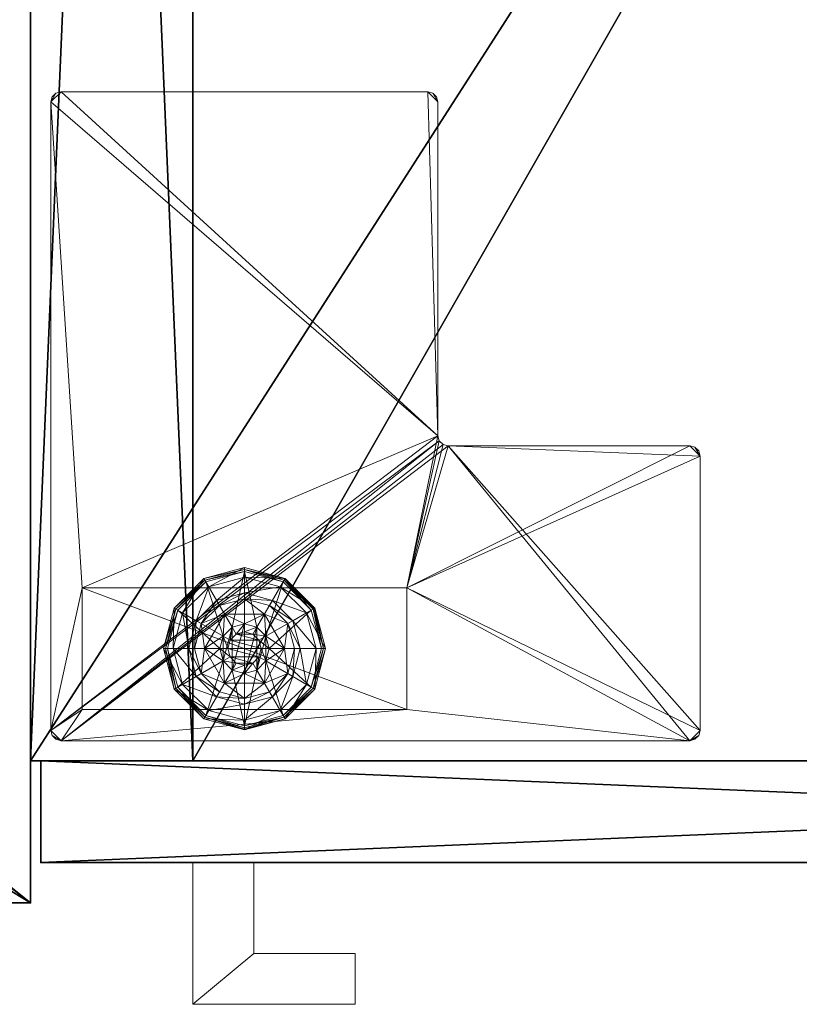
# Model space of a CAD drawing. Extents: x 0 to 162, y -1 to 119.
# Drawn here: x 147 to 152, y 34 to 40 of the extents above; entities that cross this region are included whole.
import ezdxf

# ---------------------------------------------------------------- set-up
doc = ezdxf.new("R2010")
doc.units = 0
doc.header["$LTSCALE"] = 0.3
doc.header["$MEASUREMENT"] = 0
for name, color, linetype in [('A-FURN-ATTRIBUTE-T', 7, 'Continuous'), ('AFURFR-P', 2, 'Continuous'), ('EDGE', 1, 'Continuous'), ('FACADE-V', 150, 'Continuous'), ('FOND-H', 1, 'Continuous'), ('PIETEMENT-V', 2, 'Continuous'), ('SURFACE-H', 7, 'Continuous'), ('TABLETTE-H', 6, 'Continuous')]:
    doc.layers.add(name, color=color, linetype=linetype)
doc.layers.add('QUINCAILLERIE-BLANC', color=4, linetype='Continuous', lineweight=13)
doc.layers.add('QUINCAILLERIE-CHR', color=4, linetype='Continuous', lineweight=13)
doc.styles.add('LOGIFLEX - Notes', font='ARIALN.TTF', dxfattribs={"height": 0.09375})

# ---------------------------------------------------------------- blocks, each defined once
blk = doc.blocks.new('3-2466WAVC')
at = {"layer": 'AFURFR-P'}
blk.add_point((66, -24, 29), dxfattribs=at)
at = {"layer": 'EDGE'}
mesh = blk.add_polyface(dxfattribs=at)
corners = [(40.9843, 0, 29), (40.9843, 0, 28), (40.2686, -0.0866, 29), (39, -0.75, 28), (38.4059, -1.1585, 28), (39, -0.75, 29), (37.7314, -1.4134, 28), (37.7314, -1.4134, 29), (37.0157, -1.5, 28), (37.0157, -1.5, 29), (38.4059, -1.1585, 29), (28.9843, -1.5, 28), (28.9843, -1.5, 29), (39.5941, -0.3415, 28), (39.5941, -0.3415, 29), (40.2686, -0.0866, 28), (28.2686, -1.4134, 29), (27, -0.75, 28), (26.4059, -0.3415, 28), (27, -0.75, 29), (25.7314, -0.0866, 28), (25.7314, -0.0866, 29), (25.0157, 0, 28), (25.0157, 0, 29), (26.4059, -0.3415, 29), (0, 0, 28), (0, 0, 29), (27.5941, -1.1585, 28), (27.5941, -1.1585, 29), (28.2686, -1.4134, 28), (66, 0, 28), (66, 0, 29), (66, -24, 28), (66, -24, 29), (0, -24, 28), (0, -24, 29)]
mesh.append_faces([[corners[k] for k in face] for face in [(3, 5, 13, 13), (17, 19, 27, 27)]], dxfattribs={"vtx0": -1, "vtx1": -1, "vtx2": -1})
mesh.append_faces([[corners[k] for k in face] for face in [(0, 1, 2, 2), (6, 7, 4, 4), (6, 8, 7, 7), (10, 5, 4, 4), (8, 11, 9, 9), (13, 14, 15, 15), (2, 15, 14, 14), (12, 11, 16, 16), (20, 21, 18, 18), (20, 22, 21, 21), (24, 19, 18, 18), (22, 25, 23, 23), (27, 28, 29, 29), (16, 29, 28, 28), (30, 1, 31, 31), (32, 30, 33, 33), (34, 32, 35, 35), (25, 34, 26, 26)]], dxfattribs={"vtx1": -1, "vtx2": -1})
mesh.append_faces([[corners[k] for k in face] for face in [(3, 4, 5, 5), (17, 18, 19, 19)]], dxfattribs={"vtx1": -1, "vtx2": -1, "vtx3": -1})
mesh.append_faces([[corners[k] for k in face] for face in [(8, 9, 7, 7), (7, 10, 4, 4), (11, 12, 9, 9), (5, 14, 13, 13), (1, 15, 2, 2), (22, 23, 21, 21), (21, 24, 18, 18), (25, 26, 23, 23), (19, 28, 27, 27), (11, 29, 16, 16), (1, 0, 31, 31), (30, 31, 33, 33), (32, 33, 35, 35), (34, 35, 26, 26)]], dxfattribs={"vtx2": -1, "vtx3": -1})
at = {"layer": 'SURFACE-H'}
mesh = blk.add_polyface(dxfattribs=at)
corners = [(40.2686, -0.0866, 29), (39.5941, -0.3415, 29), (40.9843, 0, 29), (39, -0.75, 29), (66, 0, 29), (37.7314, -1.4134, 29), (66, -24, 29), (38.4059, -1.1585, 29), (37.0157, -1.5, 29), (27.5941, -1.1585, 29), (27, -0.75, 29), (25.0157, 0, 29), (0, 0, 29), (28.2686, -1.4134, 29), (25.7314, -0.0866, 29), (26.4059, -0.3415, 29), (0, -24, 29), (28.9843, -1.5, 29)]
mesh.append_faces([[corners[k] for k in face] for face in [(4, 5, 6, 6), (5, 4, 7, 7), (2, 7, 4, 4), (9, 12, 13, 13), (13, 16, 17, 17), (6, 17, 16, 16), (15, 11, 10, 10)]], dxfattribs={"vtx0": -1, "vtx1": -1, "vtx2": -1})
mesh.append_faces([[corners[k] for k in face] for face in [(9, 11, 12, 12)]], dxfattribs={"vtx0": -1, "vtx2": -1, "vtx3": -1})
mesh.append_faces([[corners[k] for k in face] for face in [(0, 1, 2, 2), (14, 11, 15, 15)]], dxfattribs={"vtx1": -1, "vtx2": -1})
mesh.append_faces([[corners[k] for k in face] for face in [(1, 3, 2, 2), (3, 7, 2, 2), (5, 8, 6, 6), (9, 10, 11, 11), (12, 16, 13, 13), (8, 17, 6, 6)]], dxfattribs={"vtx1": -1, "vtx2": -1, "vtx3": -1})
mesh = blk.add_polyface(dxfattribs=at)
corners = [(38.4059, -1.1585, 28), (66, 0, 28), (37.7314, -1.4134, 28), (40.9843, 0, 28), (39, -0.75, 28), (40.2686, -0.0866, 28), (39.5941, -0.3415, 28), (28.9843, -1.5, 28), (0, -24, 28), (28.2686, -1.4134, 28), (37.0157, -1.5, 28), (66, -24, 28), (25.7314, -0.0866, 28), (26.4059, -0.3415, 28), (25.0157, 0, 28), (27, -0.75, 28), (27.5941, -1.1585, 28), (0, 0, 28)]
mesh.append_faces([[corners[k] for k in face] for face in [(0, 1, 2, 2), (1, 0, 3, 3), (7, 8, 9, 9), (8, 10, 11, 11), (2, 11, 10, 10), (14, 16, 17, 17), (9, 17, 16, 16), (6, 3, 4, 4)]], dxfattribs={"vtx0": -1, "vtx1": -1, "vtx2": -1})
mesh.append_faces([[corners[k] for k in face] for face in [(5, 3, 6, 6), (12, 13, 14, 14)]], dxfattribs={"vtx1": -1, "vtx2": -1})
mesh.append_faces([[corners[k] for k in face] for face in [(0, 4, 3, 3), (7, 10, 8, 8), (1, 11, 2, 2), (13, 15, 14, 14), (15, 16, 14, 14), (8, 17, 9, 9)]], dxfattribs={"vtx1": -1, "vtx2": -1, "vtx3": -1})
blk = doc.blocks.new('LV2466MSI_THREEDVIEW_WAVC_____CONNECTIVITY_____No_____GROMMET_____NGR_____MGR_____MGRL_____QI_____No_____WAVC_____Wav')
blk.add_blockref('3-2466WAVC', (0, 0))
blk = doc.blocks.new('LV2466MSI_THREEDVIEW_QI_____CONNECTIVITY_____No_____GROMMET_____NGR_____MGR_____MGRL_____QI_____No_____WAVC_____Wav')
blk.add_blockref('LV2466MSI_THREEDVIEW_WAVC_____CONNECTIVITY_____No_____GROMMET_____NGR_____MGR_____MGRL_____QI_____No_____WAVC_____Wav', (0, 0))
blk = doc.blocks.new('LV2466MSI_THREEDVIEW_CONNECT_____CONNECTIVITY_____No_____GROMMET_____NGR_____MGR_____MGRL_____QI_____No_____WAVC_____Wav')
blk.add_blockref('LV2466MSI_THREEDVIEW_QI_____CONNECTIVITY_____No_____GROMMET_____NGR_____MGR_____MGRL_____QI_____No_____WAVC_____Wav', (0, 0))
blk = doc.blocks.new('LV2466MSI_THREEDVIEW_MGR_____CONNECTIVITY_____No_____GROMMET_____NGR_____MGR_____MGRL_____QI_____No_____WAVC_____Wav')
blk.add_blockref('LV2466MSI_THREEDVIEW_CONNECT_____CONNECTIVITY_____No_____GROMMET_____NGR_____MGR_____MGRL_____QI_____No_____WAVC_____Wav', (0, 0))
blk = doc.blocks.new('LV2466MSI_THREEDVIEW_GR_____CONNECTIVITY_____No_____GROMMET_____NGR_____MGR_____MGRL_____QI_____No_____WAVC_____Wav')
blk.add_blockref('LV2466MSI_THREEDVIEW_MGR_____CONNECTIVITY_____No_____GROMMET_____NGR_____MGR_____MGRL_____QI_____No_____WAVC_____Wav', (0, 0))
blk = doc.blocks.new('3_LV2466MSI_____XI_____XO_____CONNECTIVITY_____No_____GROMMET_____NGR_____MGR_____MGRL_____QI_____No_____WAVC_____Wav')
blk.add_blockref('LV2466MSI_THREEDVIEW_GR_____CONNECTIVITY_____No_____GROMMET_____NGR_____MGR_____MGRL_____QI_____No_____WAVC_____Wav', (0, 0))
at = {"layer": 'A-FURN-ATTRIBUTE-T', "style": 'LOGIFLEX - Notes'}
blk.add_attdef('CAPTG', (0, 1), '', height=2.5, dxfattribs=at)
at = {"layer": 'A-FURN-ATTRIBUTE-T', "style": 'LOGIFLEX - Notes', "flags": 1}
for tag, p in [('CAPPN', (0, 0)), ('CAPMG', (0, 0, 1134735915.4471)), ('CAPMC', (0, 0)), ('CAPQT', (0, 0)), ('CAPDH', (0, 0))]:
    blk.add_attdef(tag, p, '', height=0.001, dxfattribs=at)
blk = doc.blocks.new('3-LV241551VR')
at = {"layer": 'AFURFR-P'}
for p in [(0, -23.375, 4.5), (0, -23.375, 51), (0.0625, -24, 4.5), (0.0625, -24, 51)]:
    blk.add_point(p, dxfattribs=at)
at = {"layer": 'EDGE'}
mesh = blk.add_polyface(dxfattribs=at)
corners = [(0, 0, 50), (15, 0, 50), (0, 0, 51), (15, 0, 51), (0, -23.375, 50), (0, -23.375, 51), (15, -23.375, 50), (15, -23.375, 51)]
mesh.append_faces([[corners[k] for k in face] for face in [(0, 1, 2, 2), (3, 2, 1, 1), (4, 0, 5, 5), (2, 5, 0, 0), (1, 6, 3, 3), (7, 3, 6, 6), (6, 4, 7, 7), (5, 7, 4, 4)]], dxfattribs={"vtx1": -1, "vtx2": -1})
at = {"layer": 'FACADE-V'}
mesh = blk.add_polyface(dxfattribs=at)
corners = [(0.0625, -23.375, 4.5), (0.0625, -24, 4.5), (0.0625, -23.375, 51), (0.0625, -24, 51), (14.9375, -23.375, 51), (14.9375, -23.375, 4.5), (14.9375, -24, 51), (14.9375, -24, 4.5)]
mesh.append_faces([[corners[k] for k in face] for face in [(0, 1, 2, 2), (2, 4, 0, 0), (3, 6, 2, 2), (1, 7, 3, 3), (0, 5, 1, 1), (7, 5, 6, 6)]], dxfattribs={"vtx1": -1, "vtx2": -1})
mesh.append_faces([[corners[k] for k in face] for face in [(1, 3, 2, 2), (4, 5, 0, 0), (6, 4, 2, 2), (7, 6, 3, 3), (5, 7, 1, 1), (5, 4, 6, 6)]], dxfattribs={"vtx2": -1, "vtx3": -1})
at = {"layer": 'FOND-H'}
mesh = blk.add_polyface(dxfattribs=at)
corners = [(0, -23.375, 5.5), (0, -23.375, 4.5), (15, -23.375, 5.5), (15, -23.375, 4.5), (15, 0, 5.5), (0, 0, 5.5), (15, 0, 4.5), (0, 0, 4.5)]
mesh.append_faces([[corners[k] for k in face] for face in [(0, 1, 2, 2), (2, 4, 0, 0), (3, 6, 2, 2), (1, 7, 3, 3), (0, 5, 1, 1), (7, 5, 6, 6)]], dxfattribs={"vtx1": -1, "vtx2": -1})
mesh.append_faces([[corners[k] for k in face] for face in [(1, 3, 2, 2), (4, 5, 0, 0), (6, 4, 2, 2), (7, 6, 3, 3), (5, 7, 1, 1), (5, 4, 6, 6)]], dxfattribs={"vtx2": -1, "vtx3": -1})
at = {"layer": 'PIETEMENT-V'}
mesh = blk.add_polyface(dxfattribs=at)
corners = [(0, -23.375, 5.5), (1, -23.375, 5.5), (0, -23.375, 50), (1, -23.375, 50), (0, 0, 50), (0, 0, 5.5), (1, 0, 50), (1, 0, 5.5)]
mesh.append_faces([[corners[k] for k in face] for face in [(0, 1, 2, 2), (2, 4, 0, 0), (3, 6, 2, 2), (1, 7, 3, 3), (0, 5, 1, 1), (7, 5, 6, 6)]], dxfattribs={"vtx1": -1, "vtx2": -1})
mesh.append_faces([[corners[k] for k in face] for face in [(1, 3, 2, 2), (4, 5, 0, 0), (6, 4, 2, 2), (7, 6, 3, 3), (5, 7, 1, 1), (5, 4, 6, 6)]], dxfattribs={"vtx2": -1, "vtx3": -1})
at = {"layer": 'QUINCAILLERIE-BLANC'}
mesh = blk.add_polyface(dxfattribs=at)
corners = [(1.072, -22.6825, 0.5758), (1.195, -22.4695, 0.5758), (1.195, -22.4695, 0.38), (1.441, -22.4695, 0.38), (1.1859, -22.6063, 0.5758), (1.2418, -22.5504, 0.5758), (1.318, -22.53, 0.5758), (1.318, -22.53, 2.035), (1.2418, -22.5504, 2.035), (1.318, -22.375, 0.38), (1.1643, -22.4162, 0.38), (1.0517, -22.5287, 0.38), (0.885, -22.4325, 0.12), (0.9365, -22.4622, 0.1453), (1.068, -22.2495, 0.12), (1.318, -22.2419, 0.1453), (1.318, -22.1825, 0.12), (1.0977, -22.301, 0.1453), (1.1464, -22.3853, 0.2427), (1.318, -22.3394, 0.2427), (0.9749, -22.6825, 0.2427), (1.0208, -22.5109, 0.2427), (1.318, -22.1825, 0.025), (0.885, -22.4325, 0.025), (1.068, -22.2495, 0.025), (0.9066, -22.445), (0.8958, -22.4387, 0.0033), (1.0805, -22.2711), (1.318, -22.195, 0.0033), (1.318, -22.2075), (1.0742, -22.2603, 0.0033), (1.318, -22.53), (1.2418, -22.5504), (1.1859, -22.6063), (1.318, -22.53, 0.12), (1.2418, -22.5504, 0.12)]
mesh.append_faces([[corners[k] for k in face] for face in [(3, 9, 2, 2), (29, 32, 27, 27), (33, 27, 32, 32)]], dxfattribs={"vtx0": -1, "vtx1": -1, "vtx2": -1})
mesh.append_faces([[corners[k] for k in face] for face in [(2, 1, 3, 3)]], dxfattribs={"vtx1": -1, "vtx2": -1})
mesh.append_faces([[corners[k] for k in face] for face in [(4, 5, 1, 1), (5, 6, 1, 1), (9, 10, 2, 2), (10, 11, 2, 2), (31, 32, 29, 29), (25, 27, 33, 33)]], dxfattribs={"vtx1": -1, "vtx2": -1, "vtx3": -1})
mesh.append_faces([[corners[k] for k in face] for face in [(7, 6, 8, 8), (5, 8, 6, 6), (12, 13, 14, 14), (15, 16, 17, 17), (15, 17, 18, 18), (15, 18, 19, 19), (13, 20, 21, 21), (13, 21, 17, 17), (13, 17, 14, 14), (11, 10, 18, 18), (11, 18, 21, 21), (9, 19, 10, 10), (19, 18, 10, 10), (14, 17, 16, 16), (21, 18, 17, 17), (16, 22, 14, 14), (23, 12, 24, 24), (12, 14, 24, 24), (24, 14, 22, 22), (25, 26, 27, 27), (28, 29, 30, 30), (26, 30, 27, 27), (26, 23, 30, 30), (22, 28, 24, 24), (23, 24, 30, 30), (27, 30, 29, 29), (24, 28, 30, 30), (31, 34, 32, 32), (35, 32, 34, 34)]], dxfattribs={"vtx2": -1})
mesh.append_faces([[corners[k] for k in face] for face in [(0, 1, 2, 2)]], dxfattribs={"vtx2": -1, "vtx3": -1})
mesh = blk.add_polyface(dxfattribs=at)
corners = [(1.195, -22.4695, 0.5758), (1.441, -22.4695, 0.5758), (1.441, -22.4695, 0.38), (1.318, -22.53, 0.5758), (1.3943, -22.5504, 0.5758), (1.4501, -22.6063, 0.5758), (1.4501, -22.6063, 2.035), (1.4705, -22.6825, 0.5758), (1.3943, -22.5504, 2.035), (1.318, -22.53, 2.035), (1.5843, -22.5287, 0.38), (1.4718, -22.4162, 0.38), (1.318, -22.375, 0.38), (1.318, -22.1825, 0.12), (1.318, -22.2419, 0.1453), (1.568, -22.2495, 0.12), (1.318, -22.3394, 0.2427), (1.5383, -22.301, 0.1453), (1.4896, -22.3853, 0.2427), (1.318, -22.1825, 0.025), (1.568, -22.2495, 0.025), (1.318, -22.2075), (1.318, -22.195, 0.0033), (1.5555, -22.2711), (1.5663, -22.2524, 0.0125), (1.318, -22.53), (1.3943, -22.5504), (1.4501, -22.6063), (1.4501, -22.6063, 0.12), (1.4705, -22.6825, 0.12), (1.318, -22.53, 0.12), (1.3943, -22.5504, 0.12), (1.4705, -22.6825), (1.318, -22.835, 0.12), (1.4501, -22.7588, 0.12), (1.3943, -22.8146, 0.12), (1.3693, -22.5937, 2.085), (1.2667, -22.5937, 2.085), (1.4068, -22.6313, 2.085), (1.2292, -22.6313, 2.085), (1.4205, -22.6825, 2.085), (1.4705, -22.6825, 2.035), (1.318, -22.58, 2.085)]
mesh.append_faces([[corners[k] for k in face] for face in [(0, 3, 1, 1), (25, 21, 26, 26), (26, 23, 27, 27), (31, 33, 30, 30), (28, 35, 31, 31), (36, 37, 38, 38), (38, 39, 40, 40)]], dxfattribs={"vtx0": -1, "vtx1": -1, "vtx2": -1})
mesh.append_faces([[corners[k] for k in face] for face in [(29, 34, 28, 28)]], dxfattribs={"vtx1": -1, "vtx2": -1})
mesh.append_faces([[corners[k] for k in face] for face in [(3, 4, 1, 1), (4, 5, 1, 1), (10, 11, 2, 2), (11, 12, 2, 2), (21, 23, 26, 26), (37, 39, 38, 38)]], dxfattribs={"vtx1": -1, "vtx2": -1, "vtx3": -1})
mesh.append_faces([[corners[k] for k in face] for face in [(5, 6, 7, 7), (6, 5, 8, 8), (3, 9, 4, 4), (9, 8, 4, 4), (4, 8, 5, 5), (13, 14, 15, 15), (14, 16, 17, 17), (12, 11, 18, 18), (12, 18, 16, 16), (16, 18, 17, 17), (19, 13, 20, 20), (21, 22, 23, 23), (22, 19, 24, 24), (28, 27, 29, 29), (27, 28, 26, 26), (30, 25, 31, 31), (25, 26, 31, 31), (31, 26, 28, 28), (27, 32, 29, 29), (6, 38, 41, 41), (38, 6, 36, 36), (9, 42, 8, 8), (42, 36, 8, 8), (8, 36, 6, 6)]], dxfattribs={"vtx2": -1})
mesh.append_faces([[corners[k] for k in face] for face in [(0, 1, 2, 2)]], dxfattribs={"vtx2": -1, "vtx3": -1})
mesh = blk.add_polyface(dxfattribs=at)
corners = [(1.441, -22.4695, 0.5758), (1.4501, -22.6063, 0.5758), (1.564, -22.6825, 0.5758), (1.441, -22.4695, 0.38), (1.564, -22.6825, 0.38), (1.5843, -22.5287, 0.38), (1.6255, -22.6825, 0.38), (1.751, -22.4325, 0.12), (1.6995, -22.4622, 0.1453), (1.818, -22.6825, 0.12), (1.5383, -22.301, 0.1453), (1.4896, -22.3853, 0.2427), (1.6152, -22.5109, 0.2427), (1.7586, -22.6825, 0.1453), (1.318, -22.2419, 0.1453), (1.568, -22.2495, 0.12), (1.6611, -22.6825, 0.2427), (1.4718, -22.4162, 0.38), (1.751, -22.4325, 0.025), (1.818, -22.6825, 0.025), (1.318, -22.1825, 0.12), (1.568, -22.2495, 0.025), (1.7294, -22.445), (1.7402, -22.4387, 0.0033), (1.793, -22.6825), (1.5618, -22.2603, 0.0033), (1.5663, -22.2524, 0.0125), (1.7481, -22.4342, 0.0125), (1.8055, -22.6825, 0.0033), (1.318, -22.195, 0.0033), (1.5555, -22.2711), (1.318, -22.1825, 0.025), (1.4501, -22.6063), (1.4705, -22.6825)]
mesh.append_faces([[corners[k] for k in face] for face in [(0, 1, 2, 2), (4, 5, 3, 3), (32, 22, 33, 33), (22, 32, 30, 30)]], dxfattribs={"vtx0": -1, "vtx1": -1, "vtx2": -1})
mesh.append_faces([[corners[k] for k in face] for face in [(3, 0, 4, 4)]], dxfattribs={"vtx1": -1, "vtx2": -1})
mesh.append_faces([[corners[k] for k in face] for face in [(6, 5, 4, 4), (22, 24, 33, 33)]], dxfattribs={"vtx1": -1, "vtx2": -1, "vtx3": -1})
mesh.append_faces([[corners[k] for k in face] for face in [(7, 8, 9, 9), (8, 7, 10, 10), (8, 10, 11, 11), (8, 11, 12, 12), (8, 12, 13, 13), (8, 13, 9, 9), (14, 10, 15, 15), (5, 6, 16, 16), (5, 16, 12, 12), (5, 12, 17, 17), (12, 11, 17, 17), (15, 10, 7, 7), (12, 16, 13, 13), (18, 7, 19, 19), (7, 18, 15, 15), (20, 15, 21, 21), (21, 15, 18, 18), (7, 9, 19, 19), (22, 23, 24, 24), (23, 22, 25, 25), (23, 25, 26, 26), (23, 26, 27, 27), (23, 27, 28, 28), (23, 28, 24, 24), (29, 25, 30, 30), (29, 26, 25, 25), (18, 27, 21, 21), (27, 18, 28, 28), (18, 19, 28, 28), (31, 21, 26, 26), (30, 25, 22, 22), (21, 27, 26, 26)]], dxfattribs={"vtx2": -1})
mesh.append_faces([[corners[k] for k in face] for face in [(0, 2, 4, 4)]], dxfattribs={"vtx2": -1, "vtx3": -1})
mesh = blk.add_polyface(dxfattribs=at)
corners = [(1.072, -22.6825, 0.38), (1.072, -22.6825, 0.5758), (1.195, -22.4695, 0.38), (1.1859, -22.6063, 0.5758), (1.195, -22.4695, 0.5758), (1.1655, -22.6825, 0.5758), (1.1859, -22.6063, 2.035), (1.2418, -22.5504, 0.5758), (1.1655, -22.6825, 2.035), (1.2418, -22.5504, 2.035), (1.0517, -22.5287, 0.38), (1.0105, -22.6825, 0.38), (0.9365, -22.4622, 0.1453), (0.885, -22.4325, 0.12), (0.8774, -22.6825, 0.1453), (0.9749, -22.6825, 0.2427), (1.0208, -22.5109, 0.2427), (0.818, -22.6825, 0.12), (0.885, -22.4325, 0.025), (0.818, -22.6825, 0.025), (0.8958, -22.4387, 0.0033), (0.9066, -22.445), (0.8305, -22.6825, 0.0033), (0.843, -22.6825), (1.1655, -22.6825), (1.1859, -22.6063), (1.1859, -22.6063, 0.12), (1.2418, -22.5504, 0.12), (1.2418, -22.5504), (1.1655, -22.6825, 0.12), (1.1859, -22.7588, 0.12), (1.318, -22.835, 0.12), (1.2418, -22.8146, 0.12), (1.318, -22.53, 0.12), (1.3693, -22.5937, 2.085), (1.318, -22.58, 2.085), (1.2667, -22.5937, 2.085), (1.4068, -22.7337, 2.085), (1.4205, -22.6825, 2.085), (1.2155, -22.6825, 2.085), (1.2292, -22.6313, 2.085), (1.318, -22.53, 2.035), (1.2292, -22.7337, 2.085)]
mesh.append_faces([[corners[k] for k in face] for face in [(1, 3, 4, 4), (2, 10, 0, 0), (24, 21, 25, 25), (33, 32, 27, 27), (39, 38, 40, 40)]], dxfattribs={"vtx0": -1, "vtx1": -1, "vtx2": -1})
mesh.append_faces([[corners[k] for k in face] for face in [(24, 23, 21, 21)]], dxfattribs={"vtx0": -1, "vtx2": -1, "vtx3": -1})
mesh.append_faces([[corners[k] for k in face] for face in [(0, 1, 2, 2)]], dxfattribs={"vtx1": -1, "vtx2": -1})
mesh.append_faces([[corners[k] for k in face] for face in [(5, 3, 1, 1), (10, 11, 0, 0), (26, 27, 30, 30), (31, 32, 33, 33), (37, 38, 39, 39)]], dxfattribs={"vtx1": -1, "vtx2": -1, "vtx3": -1})
mesh.append_faces([[corners[k] for k in face] for face in [(3, 6, 7, 7), (6, 3, 8, 8), (6, 9, 7, 7), (5, 8, 3, 3), (12, 13, 14, 14), (12, 14, 15, 15), (10, 16, 11, 11), (17, 14, 13, 13), (16, 15, 11, 11), (13, 18, 17, 17), (19, 17, 18, 18), (20, 21, 22, 22), (18, 20, 19, 19), (23, 22, 21, 21), (22, 19, 20, 20), (26, 25, 27, 27), (25, 26, 24, 24), (25, 28, 27, 27), (29, 24, 26, 26), (35, 41, 36, 36), (6, 40, 9, 9), (40, 6, 39, 39), (40, 36, 9, 9), (9, 36, 41, 41), (42, 39, 8, 8), (8, 39, 6, 6)]], dxfattribs={"vtx2": -1})
mesh.append_faces([[corners[k] for k in face] for face in [(34, 35, 36, 36)]], dxfattribs={"vtx2": -1, "vtx3": -1})
mesh = blk.add_polyface(dxfattribs=at)
corners = [(1.441, -22.8955, 0.5758), (1.318, -22.835, 0.5758), (1.195, -22.8955, 0.5758), (1.2418, -22.8146, 0.5758), (1.1859, -22.7588, 0.5758), (1.441, -22.8955, 0.38), (1.195, -22.8955, 0.38), (1.1859, -22.7588, 2.035), (1.1655, -22.6825, 0.5758), (1.2418, -22.8146, 2.035), (1.318, -22.835, 2.035), (1.1655, -22.6825, 2.035), (1.1643, -22.9488, 0.38), (1.318, -22.99, 0.38), (1.318, -23.1825, 0.12), (1.318, -23.1231, 0.1453), (1.068, -23.1155, 0.12), (1.318, -23.0256, 0.2427), (1.0977, -23.064, 0.1453), (1.1464, -22.9797, 0.2427), (1.318, -23.1825, 0.025), (1.068, -23.1155, 0.025), (1.318, -23.1575), (1.318, -23.17, 0.0033), (1.0805, -23.0939), (1.318, -23.1792, 0.0125), (1.0742, -23.1047, 0.0033), (1.318, -22.835), (1.2418, -22.8146), (1.1859, -22.7588), (1.1859, -22.7588, 0.12), (1.1655, -22.6825, 0.12), (1.318, -22.835, 0.12), (1.2418, -22.8146, 0.12), (1.1655, -22.6825), (1.1859, -22.6063, 0.12), (1.2418, -22.5504, 0.12), (1.2292, -22.7337, 2.085), (1.4068, -22.7337, 2.085), (1.2155, -22.6825, 2.085), (1.318, -22.785, 2.085), (1.3693, -22.7713, 2.085), (1.2667, -22.7713, 2.085)]
mesh.append_faces([[corners[k] for k in face] for face in [(0, 1, 2, 2), (27, 22, 28, 28), (28, 24, 29, 29), (30, 36, 33, 33), (37, 38, 39, 39), (42, 41, 37, 37)]], dxfattribs={"vtx0": -1, "vtx1": -1, "vtx2": -1})
mesh.append_faces([[corners[k] for k in face] for face in [(5, 0, 6, 6), (31, 35, 30, 30), (40, 41, 42, 42)]], dxfattribs={"vtx1": -1, "vtx2": -1})
mesh.append_faces([[corners[k] for k in face] for face in [(1, 3, 2, 2), (3, 4, 2, 2), (12, 13, 6, 6), (22, 24, 28, 28)]], dxfattribs={"vtx1": -1, "vtx2": -1, "vtx3": -1})
mesh.append_faces([[corners[k] for k in face] for face in [(4, 7, 8, 8), (7, 4, 9, 9), (1, 10, 3, 3), (10, 9, 3, 3), (3, 9, 4, 4), (7, 11, 8, 8), (14, 15, 16, 16), (15, 17, 18, 18), (13, 12, 19, 19), (13, 19, 17, 17), (20, 14, 21, 21), (22, 23, 24, 24), (23, 25, 26, 26), (25, 20, 26, 26), (30, 29, 31, 31), (29, 30, 28, 28), (32, 27, 33, 33), (27, 28, 33, 33), (33, 28, 30, 30), (29, 34, 31, 31), (7, 37, 11, 11), (37, 7, 42, 42), (10, 40, 9, 9), (40, 42, 9, 9), (9, 42, 7, 7)]], dxfattribs={"vtx2": -1})
mesh.append_faces([[corners[k] for k in face] for face in [(0, 2, 6, 6)]], dxfattribs={"vtx2": -1, "vtx3": -1})
mesh = blk.add_polyface(dxfattribs=at)
corners = [(1.564, -22.6825, 0.5758), (1.4501, -22.7588, 0.5758), (1.441, -22.8955, 0.5758), (1.4501, -22.6063, 0.5758), (1.4705, -22.6825, 0.5758), (1.564, -22.6825, 0.38), (1.441, -22.8955, 0.38), (1.4501, -22.7588, 2.035), (1.3943, -22.8146, 0.5758), (1.4705, -22.6825, 2.035), (1.4501, -22.6063, 2.035), (1.3943, -22.8146, 2.035), (1.5843, -22.8363, 0.38), (1.6255, -22.6825, 0.38), (1.6995, -22.9028, 0.1453), (1.751, -22.9325, 0.12), (1.7586, -22.6825, 0.1453), (1.6611, -22.6825, 0.2427), (1.6152, -22.8541, 0.2427), (1.818, -22.6825, 0.12), (1.751, -22.9325, 0.025), (1.818, -22.6825, 0.025), (1.7402, -22.9263, 0.0033), (1.7294, -22.92), (1.8055, -22.6825, 0.0033), (1.793, -22.6825), (1.4705, -22.6825), (1.4501, -22.7588), (1.4501, -22.7588, 0.12), (1.3943, -22.8146, 0.12), (1.4705, -22.6825, 0.12), (1.3943, -22.8146), (1.318, -22.835, 0.12), (1.3943, -22.5504, 0.12), (1.4501, -22.6063, 0.12), (1.4068, -22.7337, 2.085), (1.2292, -22.7337, 2.085), (1.3693, -22.7713, 2.085), (1.318, -22.785, 2.085), (1.318, -22.835, 2.035), (1.4205, -22.6825, 2.085), (1.4068, -22.6313, 2.085)]
mesh.append_faces([[corners[k] for k in face] for face in [(0, 1, 2, 2), (1, 0, 4, 4), (6, 12, 5, 5), (26, 23, 27, 27), (32, 33, 29, 29), (35, 36, 37, 37)]], dxfattribs={"vtx0": -1, "vtx1": -1, "vtx2": -1})
mesh.append_faces([[corners[k] for k in face] for face in [(5, 0, 6, 6)]], dxfattribs={"vtx1": -1, "vtx2": -1})
mesh.append_faces([[corners[k] for k in face] for face in [(3, 4, 0, 0), (12, 13, 5, 5), (25, 23, 26, 26), (28, 29, 34, 34)]], dxfattribs={"vtx1": -1, "vtx2": -1, "vtx3": -1})
mesh.append_faces([[corners[k] for k in face] for face in [(1, 7, 8, 8), (7, 1, 9, 9), (10, 9, 4, 4), (4, 9, 1, 1), (7, 11, 8, 8), (14, 15, 16, 16), (14, 16, 17, 17), (14, 17, 18, 18), (12, 18, 13, 13), (18, 17, 13, 13), (19, 16, 15, 15), (15, 20, 19, 19), (21, 19, 20, 20), (22, 23, 24, 24), (20, 22, 21, 21), (25, 24, 23, 23), (21, 22, 24, 24), (28, 27, 29, 29), (27, 28, 26, 26), (30, 26, 28, 28), (27, 31, 29, 29), (38, 39, 37, 37), (7, 35, 11, 11), (35, 7, 40, 40), (41, 40, 9, 9), (9, 40, 7, 7), (35, 37, 11, 11), (11, 37, 39, 39)]], dxfattribs={"vtx2": -1})
mesh = blk.add_polyface(dxfattribs=at)
corners = [(1.195, -22.8955, 0.38), (1.195, -22.8955, 0.5758), (1.072, -22.6825, 0.38), (1.072, -22.6825, 0.5758), (1.1859, -22.7588, 0.5758), (1.1655, -22.6825, 0.5758), (1.0517, -22.8363, 0.38), (1.1643, -22.9488, 0.38), (1.0105, -22.6825, 0.38), (0.885, -22.9325, 0.12), (0.9365, -22.9028, 0.1453), (0.818, -22.6825, 0.12), (1.0977, -23.064, 0.1453), (1.1464, -22.9797, 0.2427), (1.0208, -22.8541, 0.2427), (0.8774, -22.6825, 0.1453), (1.318, -23.1231, 0.1453), (1.068, -23.1155, 0.12), (0.9749, -22.6825, 0.2427), (1.318, -23.0256, 0.2427), (0.885, -22.9325, 0.025), (0.818, -22.6825, 0.025), (1.318, -23.1825, 0.12), (1.068, -23.1155, 0.025), (0.9066, -22.92), (0.8958, -22.9263, 0.0033), (0.843, -22.6825), (1.0742, -23.1047, 0.0033), (0.8305, -22.6825, 0.0033), (1.318, -23.17, 0.0033), (1.0805, -23.0939), (1.318, -23.1825, 0.025), (1.1859, -22.7588), (1.1655, -22.6825)]
mesh.append_faces([[corners[k] for k in face] for face in [(1, 4, 3, 3), (2, 6, 0, 0), (6, 2, 8, 8), (32, 24, 33, 33), (24, 32, 30, 30)]], dxfattribs={"vtx0": -1, "vtx1": -1, "vtx2": -1})
mesh.append_faces([[corners[k] for k in face] for face in [(0, 1, 2, 2)]], dxfattribs={"vtx1": -1, "vtx2": -1})
mesh.append_faces([[corners[k] for k in face] for face in [(4, 5, 3, 3), (6, 7, 0, 0), (24, 26, 33, 33)]], dxfattribs={"vtx1": -1, "vtx2": -1, "vtx3": -1})
mesh.append_faces([[corners[k] for k in face] for face in [(9, 10, 11, 11), (10, 9, 12, 12), (10, 12, 13, 13), (10, 13, 14, 14), (10, 14, 15, 15), (10, 15, 11, 11), (16, 12, 17, 17), (6, 8, 18, 18), (6, 18, 14, 14), (6, 14, 7, 7), (14, 13, 7, 7), (14, 18, 15, 15), (17, 12, 9, 9), (19, 13, 12, 12), (20, 9, 21, 21), (9, 20, 17, 17), (22, 17, 23, 23), (23, 17, 20, 20), (9, 11, 21, 21), (24, 25, 26, 26), (25, 24, 27, 27), (25, 28, 26, 26), (29, 27, 30, 30), (20, 25, 23, 23), (25, 20, 28, 28), (20, 21, 28, 28), (31, 23, 27, 27), (30, 27, 24, 24), (23, 25, 27, 27)]], dxfattribs={"vtx2": -1})
mesh.append_faces([[corners[k] for k in face] for face in [(1, 3, 2, 2)]], dxfattribs={"vtx2": -1, "vtx3": -1})
mesh = blk.add_polyface(dxfattribs=at)
corners = [(1.4501, -22.7588, 0.5758), (1.3943, -22.8146, 0.5758), (1.441, -22.8955, 0.5758), (1.318, -22.835, 0.5758), (1.564, -22.6825, 0.5758), (1.441, -22.8955, 0.38), (1.318, -22.835, 2.035), (1.3943, -22.8146, 2.035), (1.195, -22.8955, 0.38), (1.318, -22.99, 0.38), (1.4718, -22.9488, 0.38), (1.5843, -22.8363, 0.38), (1.751, -22.9325, 0.12), (1.6995, -22.9028, 0.1453), (1.568, -23.1155, 0.12), (1.318, -23.1231, 0.1453), (1.318, -23.1825, 0.12), (1.5383, -23.064, 0.1453), (1.4896, -22.9797, 0.2427), (1.318, -23.0256, 0.2427), (1.6152, -22.8541, 0.2427), (1.318, -23.1825, 0.025), (1.751, -22.9325, 0.025), (1.568, -23.1155, 0.025), (1.7294, -22.92), (1.7402, -22.9263, 0.0033), (1.5555, -23.0939), (1.318, -23.17, 0.0033), (1.318, -23.1575), (1.5618, -23.1047, 0.0033), (1.318, -23.1792, 0.0125), (1.318, -22.835), (1.3943, -22.8146), (1.4501, -22.7588), (1.318, -22.835, 0.12), (1.3943, -22.8146, 0.12)]
mesh.append_faces([[corners[k] for k in face] for face in [(8, 9, 5, 5), (28, 32, 26, 26), (33, 26, 32, 32)]], dxfattribs={"vtx0": -1, "vtx1": -1, "vtx2": -1})
mesh.append_faces([[corners[k] for k in face] for face in [(0, 1, 2, 2), (1, 3, 2, 2), (9, 10, 5, 5), (10, 11, 5, 5), (31, 32, 28, 28), (24, 26, 33, 33)]], dxfattribs={"vtx1": -1, "vtx2": -1, "vtx3": -1})
mesh.append_faces([[corners[k] for k in face] for face in [(6, 3, 7, 7), (1, 7, 3, 3), (12, 13, 14, 14), (15, 16, 17, 17), (15, 17, 18, 18), (15, 18, 19, 19), (13, 20, 17, 17), (13, 17, 14, 14), (11, 10, 18, 18), (11, 18, 20, 20), (9, 19, 10, 10), (19, 18, 10, 10), (14, 17, 16, 16), (20, 18, 17, 17), (16, 21, 14, 14), (22, 12, 23, 23), (12, 14, 23, 23), (23, 14, 21, 21), (24, 25, 26, 26), (27, 28, 29, 29), (27, 29, 30, 30), (25, 29, 26, 26), (25, 22, 29, 29), (21, 30, 23, 23), (22, 23, 29, 29), (26, 29, 28, 28), (23, 30, 29, 29), (31, 34, 32, 32), (35, 32, 34, 34)]], dxfattribs={"vtx2": -1})
mesh.append_faces([[corners[k] for k in face] for face in [(4, 2, 5, 5)]], dxfattribs={"vtx2": -1, "vtx3": -1})
at = {"layer": 'QUINCAILLERIE-CHR'}
mesh = blk.add_polyface(dxfattribs=at)
corners = [(0.1562, -23.2416, 4.3125), (0.1875, -23.25, 4.3125), (0.1875, -23.25, 4.5), (0.1562, -23.2416, 4.5), (0.1334, -23.2188, 4.5), (0.125, -23.1875, 4.3125), (0.1334, -23.2188, 4.3125), (0.125, -23.1875, 4.5), (0.125, -19.3125, 4.5), (0.125, -19.3125, 4.3125), (0.1334, -19.2812, 4.3125), (0.1334, -19.2812, 4.5), (0.1562, -19.2584, 4.5), (0.1875, -19.25, 4.3125), (0.1562, -19.2584, 4.3125), (0.1875, -19.25, 4.5), (2.4475, -19.25, 4.5), (2.4475, -19.25, 4.3125), (2.4787, -19.2584, 4.3125), (2.4787, -19.2584, 4.5), (2.5016, -19.2812, 4.5), (2.51, -19.3125, 4.3125), (2.5016, -19.2812, 4.3125), (2.51, -19.3125, 4.5), (2.51, -21.3705, 4.5), (2.51, -21.3705, 4.3125), (2.5184, -21.4018, 4.3125), (2.5184, -21.4018, 4.5), (2.5412, -21.4246, 4.5), (2.5725, -21.433, 4.3125), (2.5412, -21.4246, 4.3125), (2.5725, -21.433, 4.5), (4.0625, -21.433, 4.5), (4.0625, -21.433, 4.3125), (4.0938, -21.4414, 4.3125), (4.0938, -21.4414, 4.5), (4.1166, -21.4643, 4.5), (4.125, -21.4955, 4.3125), (4.1166, -21.4643, 4.3125), (4.125, -21.4955, 4.5), (4.125, -23.1875, 4.5), (4.125, -23.1875, 4.3125), (4.1166, -23.2188, 4.3125), (4.1166, -23.2188, 4.5), (4.0938, -23.2416, 4.5), (4.0625, -23.25, 4.3125), (4.0938, -23.2416, 4.3125), (4.0625, -23.25, 4.5), (2.3175, -23.0575, 0.5), (2.3175, -23.0575, 4.3125), (0.3175, -23.0575, 4.3125), (0.3175, -23.0575, 0.5), (0.3175, -22.3075, 0.5), (0.3175, -22.3075, 4.3125), (2.3175, -22.3075, 4.3125), (2.3175, -22.3075, 0.5)]
mesh.append_faces([[corners[k] for k in face] for face in [(28, 2, 31, 31), (13, 9, 14, 14)]], dxfattribs={"vtx0": -1, "vtx1": -1, "vtx2": -1})
mesh.append_faces([[corners[k] for k in face] for face in [(15, 8, 24, 24), (27, 7, 2, 2), (40, 31, 47, 47), (5, 50, 1, 1), (41, 45, 54, 54), (33, 37, 54, 54), (13, 25, 9, 9), (9, 25, 53, 53)]], dxfattribs={"vtx0": -1, "vtx1": -1, "vtx2": -1, "vtx3": -1})
mesh.append_faces([[corners[k] for k in face] for face in [(52, 50, 53, 53)]], dxfattribs={"vtx0": -1, "vtx2": -1})
mesh.append_faces([[corners[k] for k in face] for face in [(31, 2, 47, 47), (24, 8, 7, 7), (23, 19, 16, 16), (39, 32, 31, 31), (24, 16, 15, 15), (47, 43, 40, 40), (25, 54, 53, 53), (45, 49, 54, 54), (49, 45, 1, 1), (5, 53, 50, 50), (1, 50, 49, 49), (54, 37, 41, 41), (17, 21, 25, 25), (1, 6, 5, 5), (54, 25, 26, 26)]], dxfattribs={"vtx0": -1, "vtx2": -1, "vtx3": -1})
mesh.append_faces([[corners[k] for k in face] for face in [(7, 8, 5, 5), (15, 16, 13, 13), (23, 24, 21, 21), (31, 32, 29, 29), (39, 40, 37, 37), (47, 2, 45, 45), (20, 19, 23, 23), (36, 35, 39, 39), (51, 48, 50, 50), (55, 52, 54, 54), (55, 48, 52, 52), (54, 49, 55, 55)]], dxfattribs={"vtx1": -1, "vtx2": -1})
mesh.append_faces([[corners[k] for k in face] for face in [(7, 4, 2, 2), (15, 12, 8, 8), (24, 23, 16, 16), (27, 24, 7, 7), (28, 27, 2, 2), (35, 32, 39, 39), (40, 39, 31, 31), (51, 50, 52, 52), (49, 48, 55, 55), (41, 42, 45, 45), (33, 34, 37, 37), (29, 33, 54, 54), (30, 29, 54, 54), (26, 30, 54, 54), (17, 18, 21, 21), (13, 17, 25, 25), (5, 9, 53, 53)]], dxfattribs={"vtx1": -1, "vtx2": -1, "vtx3": -1})
mesh.append_faces([[corners[k] for k in face] for face in [(0, 1, 2, 2), (0, 2, 3, 3), (4, 5, 6, 6), (7, 5, 4, 4), (3, 4, 6, 6), (3, 6, 0, 0), (10, 9, 8, 8), (10, 8, 11, 11), (12, 13, 14, 14), (15, 13, 12, 12), (11, 12, 14, 14), (11, 14, 10, 10), (18, 17, 16, 16), (18, 16, 19, 19), (20, 21, 22, 22), (23, 21, 20, 20), (19, 20, 22, 22), (19, 22, 18, 18), (26, 25, 24, 24), (26, 24, 27, 27), (28, 29, 30, 30), (31, 29, 28, 28), (27, 28, 30, 30), (27, 30, 26, 26), (34, 33, 32, 32), (34, 32, 35, 35), (36, 37, 38, 38), (39, 37, 36, 36), (35, 36, 38, 38), (35, 38, 34, 34), (42, 41, 40, 40), (42, 40, 43, 43), (44, 45, 46, 46), (47, 45, 44, 44), (43, 44, 46, 46), (43, 46, 42, 42)]], dxfattribs={"vtx2": -1})
mesh.append_faces([[corners[k] for k in face] for face in [(8, 9, 5, 5), (16, 17, 13, 13), (24, 25, 21, 21), (32, 33, 29, 29), (40, 41, 37, 37), (2, 1, 45, 45), (4, 3, 2, 2), (12, 11, 8, 8), (47, 44, 43, 43), (48, 49, 50, 50), (52, 53, 54, 54), (48, 51, 52, 52), (1, 0, 6, 6), (42, 46, 45, 45), (34, 38, 37, 37), (18, 22, 21, 21), (9, 10, 14, 14)]], dxfattribs={"vtx2": -1, "vtx3": -1})
mesh = blk.add_polyface(dxfattribs=at)
corners = [(2, -24.5625, 41.625), (1.375, -24.5625, 41.625), (1.375, -24.5625, 34.625), (2, -24.5625, 34.625), (1.375, -24, 41.625), (1.375, -24, 34.625), (1, -24, 41.625), (1, -24, 34.625), (2, -24.875, 34.625), (2, -24.875, 41.625), (1, -24.875, 34.625), (1, -24.875, 41.625)]
mesh.append_faces([[corners[k] for k in face] for face in [(0, 1, 2, 3), (1, 4, 5, 2), (4, 6, 7, 5), (0, 3, 8, 9), (8, 10, 11, 9), (11, 10, 7, 6)]])
mesh.append_faces([[corners[k] for k in face] for face in [(2, 10, 8, 3)]], dxfattribs={"vtx0": -1})
mesh.append_faces([[corners[k] for k in face] for face in [(0, 9, 11, 1)]], dxfattribs={"vtx2": -1})
mesh.append_faces([[corners[k] for k in face] for face in [(2, 5, 7, 10), (11, 6, 4, 1)]], dxfattribs={"vtx3": -1})
at = {"layer": 'SURFACE-H'}
mesh = blk.add_polyface(dxfattribs=at)
corners = [(15, 0, 51), (15, -23.375, 51), (0, 0, 51), (0, -23.375, 51)]
mesh.append_faces([[corners[k] for k in face] for face in [(0, 1, 2, 2), (3, 2, 1, 1)]], dxfattribs={"vtx1": -1, "vtx2": -1})
mesh = blk.add_polyface(dxfattribs=at)
corners = [(15, 0, 50), (15, -23.375, 50), (0, 0, 50), (0, -23.375, 50)]
mesh.append_faces([[corners[k] for k in face] for face in [(0, 1, 2, 2), (3, 2, 1, 1)]], dxfattribs={"vtx1": -1, "vtx2": -1})
at = {"layer": 'TABLETTE-H'}
mesh = blk.add_polyface(dxfattribs=at)
corners = [(1, -23.375, 42), (1, -23.375, 41), (14, -23.375, 42), (14, -23.375, 41), (14, -0.625, 42), (1, -0.625, 42), (14, -0.625, 41), (1, -0.625, 41)]
mesh.append_faces([[corners[k] for k in face] for face in [(0, 1, 2, 2), (2, 4, 0, 0), (3, 6, 2, 2), (1, 7, 3, 3), (0, 5, 1, 1), (7, 5, 6, 6)]], dxfattribs={"vtx1": -1, "vtx2": -1})
mesh.append_faces([[corners[k] for k in face] for face in [(1, 3, 2, 2), (4, 5, 0, 0), (6, 4, 2, 2), (7, 6, 3, 3), (5, 7, 1, 1), (5, 4, 6, 6)]], dxfattribs={"vtx2": -1, "vtx3": -1})
blk = doc.blocks.new('3_LV241551VR_____XI_____XO_____L_____N')
blk.add_blockref('3-LV241551VR', (0, 0))
at = {"layer": 'A-FURN-ATTRIBUTE-T', "style": 'LOGIFLEX - Notes'}
blk.add_attdef('CAPTG', (0, 1), '', height=2.5, dxfattribs=at)
at = {"layer": 'A-FURN-ATTRIBUTE-T', "style": 'LOGIFLEX - Notes', "flags": 1}
for tag in ['CAPPN', 'CAPMG', 'CAPMC', 'CAPQT', 'CAPDH']:
    blk.add_attdef(tag, (0, 0), '', height=0.001, dxfattribs=at)

msp = doc.modelspace()

# ---------------------------------------------------------------- block references
for name, p in [('3_LV241551VR_____XI_____XO_____L_____N', (147, 59.125)), ('3_LV2466MSI_____XI_____XO_____CONNECTIVITY_____No_____GROMMET_____NGR_____MGR_____MGRL_____QI_____No_____WAVC_____Wav', (81, 58.875))]:
    msp.add_blockref(name, p)

doc.saveas('drawing.dxf')
